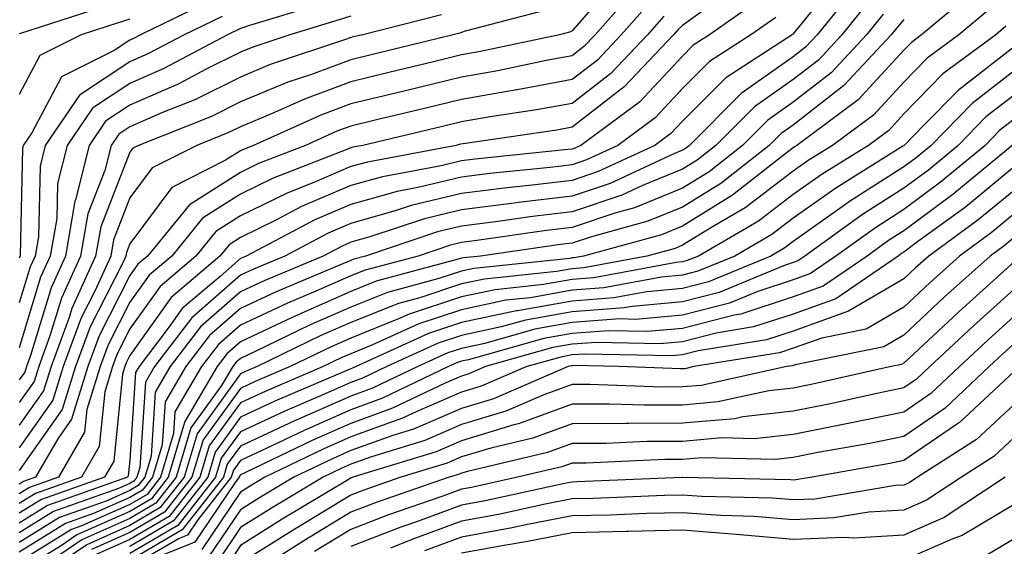
# Model space of a CAD drawing. Units: inches. Extents: x 1018643 to 1021283, y 7234538 to 7237178.
# Drawn here: x 1019038 to 1019127, y 7235556 to 7235603 of the extents above; entities that cross this region are included whole.
import ezdxf

# ---------------------------------------------------------------- set-up
doc = ezdxf.new("R2010")
doc.units = ezdxf.units.IN
doc.header["$MEASUREMENT"] = 0
doc.layers.add('Contour_10187234', color=7, linetype='Continuous', true_color=0x721ec2)

msp = doc.modelspace()

# ---------------------------------------------------------------- linework, layer by layer
at = {"layer": 'Contour_10187234'}
for points in [[(1019112.474, 7235607.496, 3010), (1019108.05, 7235601.988, 3010), (1019107.962, 7235601.92, 3010), (1019101.946, 7235598.024, 3010), (1019098.05, 7235594.117, 3010), (1019096.985, 7235592.985, 3010), (1019095.55, 7235591.92, 3010), (1019090.423, 7235589.547, 3010), (1019088.05, 7235588.756, 3010), (1019084.446, 7235588.317, 3010), (1019081.907, 7235588.063, 3010), (1019078.05, 7235587.574, 3010), (1019073.499, 7235586.471, 3010), (1019072.151, 7235586.022, 3010), (1019068.05, 7235584.869, 3010), (1019065.98, 7235583.99, 3010), (1019062.054, 7235581.92, 3010), (1019059.232, 7235580.738, 3010), (1019058.05, 7235580.192, 3010), (1019053.646, 7235576.324, 3010), (1019050.286, 7235571.92, 3010), (1019049.456, 7235570.514, 3010), (1019048.948, 7235562.818, 3010), (1019048.685, 7235561.92, 3010), (1019048.401, 7235561.568, 3010), (1019048.05, 7235561.354, 3010), (1019047.034, 7235560.904, 3010), (1019041.146, 7235558.824, 3010), (1019038.05, 7235556.91, 3010)], [(1019092.542, 7235607.428, 3003), (1019088.05, 7235602.272, 3003), (1019087.816, 7235602.154, 3003), (1019086.907, 7235601.92, 3003), (1019079.603, 7235600.367, 3003), (1019078.05, 7235600.094, 3003), (1019075.638, 7235599.508, 3003), (1019071.478, 7235598.492, 3003), (1019068.05, 7235597.662, 3003), (1019063.86, 7235596.11, 3003), (1019060.931, 7235594.801, 3003), (1019058.05, 7235593.6, 3003), (1019056.927, 7235593.043, 3003), (1019054.095, 7235591.92, 3003), (1019050.081, 7235589.889, 3003), (1019048.05, 7235587.164, 3003), (1019046.575, 7235583.395, 3003), (1019046.321, 7235581.92, 3003), (1019044.886, 7235578.756, 3003), (1019043.646, 7235576.324, 3003), (1019042.025, 7235571.92, 3003), (1019041.087, 7235568.883, 3003), (1019038.05, 7235564.576, 3003)], [(1019113.714, 7235606.256, 3011), (1019110.228, 7235601.92, 3011), (1019109.173, 7235600.797, 3011), (1019108.05, 7235599.918, 3011), (1019103.353, 7235596.617, 3011), (1019098.665, 7235591.92, 3011), (1019098.323, 7235591.647, 3011), (1019098.05, 7235591.481, 3011), (1019097.318, 7235591.188, 3011), (1019091.487, 7235588.483, 3011), (1019088.05, 7235587.34, 3011), (1019083.216, 7235586.754, 3011), (1019082.825, 7235586.695, 3011), (1019078.05, 7235586.1, 3011), (1019074.691, 7235585.279, 3011), (1019069.769, 7235583.639, 3011), (1019068.05, 7235583.16, 3011), (1019067.181, 7235582.789, 3011), (1019065.53, 7235581.92, 3011), (1019060.257, 7235579.713, 3011), (1019058.05, 7235578.678, 3011), (1019054.446, 7235575.524, 3011), (1019051.702, 7235571.92, 3011), (1019050.345, 7235569.625, 3011), (1019049.964, 7235563.834, 3011), (1019049.398, 7235561.92, 3011), (1019048.802, 7235561.168, 3011), (1019048.05, 7235560.729, 3011), (1019045.901, 7235559.772, 3011), (1019041.693, 7235558.277, 3011), (1019038.05, 7235556.031, 3011)], [(1019093.851, 7235606.119, 3004), (1019090.14, 7235601.92, 3004), (1019089.124, 7235600.846, 3004), (1019088.05, 7235600.016, 3004), (1019085.716, 7235599.586, 3004), (1019081.321, 7235598.649, 3004), (1019078.05, 7235598.082, 3004), (1019073.089, 7235596.881, 3004), (1019072.982, 7235596.852, 3004), (1019068.05, 7235595.66, 3004), (1019065.316, 7235594.654, 3004), (1019059.232, 7235591.92, 3004), (1019058.382, 7235591.588, 3004), (1019058.05, 7235591.432, 3004), (1019056.702, 7235590.572, 3004), (1019051.849, 7235588.121, 3004), (1019048.05, 7235583.014, 3004), (1019047.737, 7235582.233, 3004), (1019047.689, 7235581.92, 3004), (1019047.386, 7235581.256, 3004), (1019044.466, 7235575.504, 3004), (1019043.138, 7235571.92, 3004), (1019041.937, 7235568.033, 3004), (1019038.05, 7235562.526, 3004)], [(1019124.232, 7235605.738, 3015), (1019119.671, 7235601.92, 3015), (1019118.743, 7235601.227, 3015), (1019118.05, 7235600.524, 3015), (1019113.939, 7235596.031, 3015), (1019108.382, 7235591.92, 3015), (1019108.177, 7235591.793, 3015), (1019108.05, 7235591.705, 3015), (1019107.132, 7235591.002, 3015), (1019102.562, 7235587.408, 3015), (1019098.05, 7235584.606, 3015), (1019096.146, 7235583.824, 3015), (1019089.075, 7235581.92, 3015), (1019088.216, 7235581.754, 3015), (1019088.05, 7235581.744, 3015), (1019087.835, 7235581.705, 3015), (1019079.173, 7235580.797, 3015), (1019078.05, 7235580.553, 3015), (1019076.009, 7235579.879, 3015), (1019071.341, 7235578.629, 3015), (1019068.05, 7235577.311, 3015), (1019064.3, 7235575.67, 3015), (1019059.437, 7235573.307, 3015), (1019058.05, 7235572.662, 3015), (1019057.659, 7235572.311, 3015), (1019057.357, 7235571.92, 3015), (1019056.351, 7235570.221, 3015), (1019053.577, 7235566.393, 3015), (1019052.239, 7235561.92, 3015), (1019050.394, 7235559.576, 3015), (1019048.05, 7235558.199, 3015), (1019043.704, 7235556.266, 3015), (1019039.622, 7235553.492, 3015)], [(1019104.935, 7235605.035, 3008), (1019100.491, 7235601.92, 3008), (1019099.007, 7235600.963, 3008), (1019098.05, 7235599.996, 3008), (1019094.134, 7235595.836, 3008), (1019088.841, 7235591.92, 3008), (1019088.304, 7235591.666, 3008), (1019088.05, 7235591.588, 3008), (1019087.669, 7235591.539, 3008), (1019079.29, 7235590.68, 3008), (1019078.05, 7235590.533, 3008), (1019076.214, 7235590.084, 3008), (1019070.892, 7235589.078, 3008), (1019068.05, 7235588.287, 3008), (1019063.587, 7235586.383, 3008), (1019061.321, 7235585.192, 3008), (1019058.05, 7235583.59, 3008), (1019057.034, 7235582.936, 3008), (1019056.194, 7235581.92, 3008), (1019051.79, 7235578.18, 3008), (1019048.05, 7235572.926, 3008), (1019047.708, 7235572.262, 3008), (1019047.591, 7235571.92, 3008), (1019047.376, 7235571.246, 3008), (1019046.595, 7235563.375, 3008), (1019045.745, 7235561.92, 3008), (1019040.062, 7235559.908, 3008), (1019038.05, 7235558.668, 3008)], [(1019114.944, 7235605.026, 3012), (1019112.454, 7235601.92, 3012), (1019110.335, 7235599.635, 3012), (1019108.05, 7235597.867, 3012), (1019104.554, 7235595.416, 3012), (1019101.068, 7235591.92, 3012), (1019099.378, 7235590.592, 3012), (1019098.05, 7235589.762, 3012), (1019094.417, 7235588.287, 3012), (1019092.552, 7235587.418, 3012), (1019088.05, 7235585.914, 3012), (1019084.485, 7235585.485, 3012), (1019081.136, 7235585.006, 3012), (1019078.05, 7235584.625, 3012), (1019075.872, 7235584.098, 3012), (1019069.359, 7235581.92, 3012), (1019068.323, 7235581.647, 3012), (1019068.05, 7235581.529, 3012), (1019067.366, 7235581.236, 3012), (1019061.282, 7235578.688, 3012), (1019058.05, 7235577.174, 3012), (1019055.247, 7235574.723, 3012), (1019053.118, 7235571.92, 3012), (1019051.234, 7235568.736, 3012), (1019050.98, 7235564.85, 3012), (1019050.11, 7235561.92, 3012), (1019049.202, 7235560.768, 3012), (1019048.05, 7235560.094, 3012), (1019044.769, 7235558.639, 3012), (1019042.23, 7235557.74, 3012), (1019038.05, 7235555.152, 3012)], [(1019101.077, 7235604.947, 3007), (1019098.05, 7235602.76, 3007), (1019097.61, 7235602.36, 3007), (1019097.23, 7235601.92, 3007), (1019092.757, 7235597.213, 3007), (1019088.05, 7235593.561, 3007), (1019086.663, 7235593.307, 3007), (1019078.196, 7235592.067, 3007), (1019077.952, 7235592.018, 3007), (1019077.562, 7235591.92, 3007), (1019069.554, 7235590.416, 3007), (1019068.05, 7235589.996, 3007), (1019064.691, 7235588.561, 3007), (1019062.327, 7235587.643, 3007), (1019058.05, 7235585.543, 3007), (1019055.833, 7235584.137, 3007), (1019054.017, 7235581.92, 3007), (1019050.794, 7235579.176, 3007), (1019048.05, 7235575.328, 3007), (1019046.898, 7235573.072, 3007), (1019046.478, 7235571.92, 3007), (1019045.775, 7235569.645, 3007), (1019045.276, 7235564.693, 3007), (1019043.675, 7235561.92, 3007), (1019039.515, 7235560.455, 3007), (1019038.05, 7235559.547, 3007)], [(1019095.101, 7235604.869, 3005), (1019092.503, 7235601.92, 3005), (1019090.335, 7235599.635, 3005), (1019088.05, 7235597.867, 3005), (1019083.069, 7235596.94, 3005), (1019083.04, 7235596.93, 3005), (1019078.05, 7235596.061, 3005), (1019074.71, 7235595.26, 3005), (1019070.345, 7235594.215, 3005), (1019068.05, 7235593.668, 3005), (1019066.78, 7235593.19, 3005), (1019063.939, 7235591.92, 3005), (1019059.691, 7235590.279, 3005), (1019058.05, 7235589.469, 3005), (1019053.431, 7235586.539, 3005), (1019049.651, 7235581.92, 3005), (1019048.782, 7235581.188, 3005), (1019048.05, 7235580.152, 3005), (1019045.276, 7235574.693, 3005), (1019044.251, 7235571.92, 3005), (1019042.786, 7235567.184, 3005), (1019041.526, 7235565.397, 3005), (1019039.515, 7235561.92, 3005), (1019038.431, 7235561.539, 3005), (1019038.05, 7235561.305, 3005)], [(1019055.11, 7235604.86, 2997), (1019049.017, 7235601.92, 2997), (1019048.382, 7235601.588, 2997), (1019048.05, 7235601.442, 2997), (1019046.624, 7235600.494, 2997), (1019041.859, 7235598.111, 2997), (1019039.193, 7235593.063, 2997), (1019038.411, 7235591.92, 2997), (1019038.343, 7235591.627, 2997), (1019038.128, 7235581.998, 2997), (1019038.118, 7235581.92, 2997), (1019038.089, 7235581.881, 2997), (1019038.05, 7235581.735, 2997)], [(1019065.286, 7235604.684, 2999), (1019058.87, 7235602.74, 2999), (1019058.05, 7235602.486, 2999), (1019056.888, 7235601.92, 2999), (1019051.116, 7235598.854, 2999), (1019048.05, 7235597.516, 2999), (1019044.681, 7235595.289, 2999), (1019042.386, 7235591.92, 2999), (1019041.507, 7235588.463, 2999), (1019041.439, 7235585.309, 2999), (1019040.853, 7235581.92, 2999), (1019039.974, 7235579.996, 2999), (1019038.05, 7235573.619, 2999)], [(1019045.56, 7235604.41, 2995), (1019038.157, 7235602.027, 2995), (1019038.05, 7235601.988, 2995)], [(1019085.804, 7235604.166, 3002), (1019078.372, 7235602.242, 3002), (1019078.05, 7235602.125, 3002), (1019077.894, 7235602.076, 3002), (1019077.288, 7235601.92, 3002), (1019069.866, 7235600.104, 3002), (1019068.05, 7235599.664, 3002), (1019064.466, 7235598.336, 3002), (1019062.337, 7235597.633, 3002), (1019058.05, 7235595.846, 3002), (1019055.433, 7235594.537, 3002), (1019048.831, 7235591.92, 3002), (1019048.314, 7235591.656, 3002), (1019048.05, 7235591.305, 3002), (1019045.413, 7235584.557, 3002), (1019044.954, 7235581.92, 3002), (1019042.806, 7235577.164, 3002), (1019042.591, 7235576.461, 3002), (1019040.921, 7235571.92, 3002), (1019040.237, 7235569.733, 3002), (1019038.05, 7235566.627, 3002)], [(1019125.765, 7235604.205, 3016), (1019123.021, 7235601.92, 3016), (1019120.169, 7235599.801, 3016), (1019118.05, 7235597.643, 3016), (1019115.316, 7235594.654, 3016), (1019111.614, 7235591.92, 3016), (1019109.417, 7235590.553, 3016), (1019108.05, 7235589.586, 3016), (1019103.704, 7235586.266, 3016), (1019100.589, 7235584.459, 3016), (1019098.05, 7235582.887, 3016), (1019097.366, 7235582.604, 3016), (1019094.827, 7235581.92, 3016), (1019089.114, 7235580.856, 3016), (1019088.05, 7235580.768, 3016), (1019086.653, 7235580.524, 3016), (1019080.13, 7235579.84, 3016), (1019078.05, 7235579.391, 3016), (1019074.271, 7235578.141, 3016), (1019072.347, 7235577.623, 3016), (1019068.05, 7235575.904, 3016), (1019065.276, 7235574.693, 3016), (1019059.573, 7235571.92, 3016), (1019058.499, 7235571.471, 3016), (1019058.05, 7235571.256, 3016), (1019054.124, 7235565.846, 3016), (1019052.952, 7235561.92, 3016), (1019050.794, 7235559.176, 3016), (1019048.05, 7235557.565, 3016), (1019044.144, 7235555.826, 3016), (1019038.392, 7235551.92, 3016)], [(1019116.185, 7235603.785, 3013), (1019114.671, 7235601.92, 3013), (1019111.487, 7235598.483, 3013), (1019108.05, 7235595.817, 3013), (1019105.765, 7235594.205, 3013), (1019103.48, 7235591.92, 3013), (1019100.443, 7235589.527, 3013), (1019098.05, 7235588.043, 3013), (1019093.694, 7235586.276, 3013), (1019091.927, 7235585.797, 3013), (1019088.05, 7235584.498, 3013), (1019085.745, 7235584.225, 3013), (1019079.446, 7235583.317, 3013), (1019078.05, 7235583.141, 3013), (1019077.064, 7235582.906, 3013), (1019074.114, 7235581.92, 3013), (1019069.329, 7235580.641, 3013), (1019068.05, 7235580.123, 3013), (1019064.866, 7235578.736, 3013), (1019062.308, 7235577.662, 3013), (1019058.05, 7235575.67, 3013), (1019056.058, 7235573.912, 3013), (1019054.534, 7235571.92, 3013), (1019052.122, 7235567.848, 3013), (1019051.995, 7235565.865, 3013), (1019050.814, 7235561.92, 3013), (1019049.603, 7235560.367, 3013), (1019048.05, 7235559.459, 3013), (1019043.626, 7235557.496, 3013), (1019042.776, 7235557.193, 3013), (1019038.05, 7235554.274, 3013)], [(1019076.253, 7235603.717, 3001), (1019069.114, 7235601.92, 3001), (1019068.255, 7235601.715, 3001), (1019068.05, 7235601.656, 3001), (1019067.64, 7235601.51, 3001), (1019060.755, 7235599.215, 3001), (1019058.05, 7235598.092, 3001), (1019053.929, 7235596.041, 3001), (1019051.009, 7235594.879, 3001), (1019048.05, 7235593.59, 3001), (1019047.044, 7235592.926, 3001), (1019046.36, 7235591.92, 3001), (1019045.784, 7235589.654, 3001), (1019044.251, 7235585.719, 3001), (1019043.587, 7235581.92, 3001), (1019041.859, 7235578.111, 3001), (1019040.823, 7235574.693, 3001), (1019039.808, 7235571.92, 3001), (1019039.388, 7235570.582, 3001), (1019038.05, 7235568.678, 3001)], [(1019096.36, 7235603.61, 3006), (1019094.866, 7235601.92, 3006), (1019091.546, 7235598.424, 3006), (1019088.05, 7235595.719, 3006), (1019084.847, 7235595.123, 3006), (1019080.628, 7235594.498, 3006), (1019078.05, 7235594.049, 3006), (1019076.331, 7235593.639, 3006), (1019069.124, 7235591.92, 3006), (1019068.216, 7235591.754, 3006), (1019068.05, 7235591.705, 3006), (1019067.669, 7235591.539, 3006), (1019061.009, 7235588.961, 3006), (1019058.05, 7235587.506, 3006), (1019054.632, 7235585.338, 3006), (1019051.839, 7235581.92, 3006), (1019049.788, 7235580.182, 3006), (1019048.05, 7235577.74, 3006), (1019046.087, 7235573.883, 3006), (1019045.364, 7235571.92, 3006), (1019044.163, 7235568.033, 3006), (1019043.958, 7235566.012, 3006), (1019041.595, 7235561.92, 3006), (1019038.978, 7235560.992, 3006), (1019038.05, 7235560.426, 3006)], [(1019068.05, 7235603.6, 3000), (1019066.761, 7235603.209, 3000), (1019062.532, 7235601.92, 3000), (1019059.173, 7235600.797, 3000), (1019058.05, 7235600.338, 3000), (1019054.896, 7235598.766, 3000), (1019052.484, 7235597.486, 3000), (1019048.05, 7235595.553, 3000), (1019045.862, 7235594.108, 3000), (1019044.368, 7235591.92, 3000), (1019043.128, 7235586.998, 3000), (1019043.079, 7235586.891, 3000), (1019042.22, 7235581.92, 3000), (1019040.921, 7235579.049, 3000), (1019039.066, 7235572.936, 3000), (1019038.694, 7235571.92, 3000), (1019038.538, 7235571.432, 3000), (1019038.05, 7235570.729, 3000)], [(1019056.39, 7235603.58, 2998), (1019052.952, 7235601.92, 2998), (1019049.749, 7235600.221, 2998), (1019048.05, 7235599.479, 2998), (1019043.499, 7235596.471, 2998), (1019040.403, 7235591.92, 2998), (1019039.925, 7235590.045, 2998), (1019039.788, 7235583.658, 2998), (1019039.485, 7235581.92, 2998), (1019039.036, 7235580.934, 2998), (1019038.05, 7235577.682, 2998)], [(1019106.478, 7235603.492, 3009), (1019104.232, 7235601.92, 3009), (1019100.482, 7235599.488, 3009), (1019098.05, 7235597.057, 3009), (1019095.56, 7235594.41, 3009), (1019092.191, 7235591.92, 3009), (1019089.359, 7235590.611, 3009), (1019088.05, 7235590.172, 3009), (1019086.058, 7235589.928, 3009), (1019080.599, 7235589.371, 3009), (1019078.05, 7235589.049, 3009), (1019074.261, 7235588.131, 3009), (1019072.22, 7235587.75, 3009), (1019068.05, 7235586.578, 3009), (1019064.788, 7235585.182, 3009), (1019058.568, 7235581.92, 3009), (1019058.206, 7235581.764, 3009), (1019058.05, 7235581.695, 3009), (1019056.204, 7235580.074, 3009), (1019052.796, 7235577.174, 3009), (1019051.526, 7235575.397, 3009), (1019048.88, 7235571.92, 3009), (1019048.568, 7235571.402, 3009), (1019048.05, 7235563.483, 3009), (1019047.903, 7235562.067, 3009), (1019047.825, 7235561.92, 3009), (1019040.599, 7235559.371, 3009), (1019038.05, 7235557.789, 3009)], [(1019048.05, 7235603.326, 2996), (1019046.985, 7235602.985, 2996), (1019043.655, 7235601.92, 2996), (1019039.915, 7235600.055, 2996), (1019038.05, 7235596.51, 2996)], [(1019118.05, 7235603.307, 3014), (1019117.415, 7235602.555, 3014), (1019116.898, 7235601.92, 3014), (1019112.64, 7235597.33, 3014), (1019108.05, 7235593.756, 3014), (1019106.966, 7235593.004, 3014), (1019105.892, 7235591.92, 3014), (1019101.507, 7235588.463, 3014), (1019098.05, 7235586.324, 3014), (1019094.915, 7235585.055, 3014), (1019089.798, 7235583.668, 3014), (1019088.05, 7235583.082, 3014), (1019087.015, 7235582.955, 3014), (1019079.778, 7235581.92, 3014), (1019078.216, 7235581.754, 3014), (1019078.05, 7235581.725, 3014), (1019077.757, 7235581.627, 3014), (1019070.335, 7235579.635, 3014), (1019068.05, 7235578.717, 3014), (1019063.323, 7235576.647, 3014), (1019062.269, 7235576.139, 3014), (1019058.05, 7235574.166, 3014), (1019056.859, 7235573.111, 3014), (1019055.941, 7235571.92, 3014), (1019053.011, 7235566.959, 3014), (1019053.001, 7235566.871, 3014), (1019051.526, 7235561.92, 3014), (1019050.003, 7235559.967, 3014), (1019048.05, 7235558.834, 3014), (1019043.265, 7235556.705, 3014), (1019041.917, 7235555.787, 3014), (1019038.05, 7235553.395, 3014)], [(1019127.288, 7235602.682, 3017), (1019126.37, 7235601.92, 3017), (1019121.595, 7235598.375, 3017), (1019118.05, 7235594.762, 3017), (1019116.693, 7235593.277, 3017), (1019114.857, 7235591.92, 3017), (1019110.657, 7235589.313, 3017), (1019108.05, 7235587.467, 3017), (1019104.905, 7235585.065, 3017), (1019099.485, 7235581.92, 3017), (1019098.47, 7235581.5, 3017), (1019098.05, 7235581.393, 3017), (1019097.464, 7235581.334, 3017), (1019090.023, 7235579.947, 3017), (1019088.05, 7235579.801, 3017), (1019085.472, 7235579.342, 3017), (1019081.097, 7235578.873, 3017), (1019078.05, 7235578.229, 3017), (1019073.314, 7235576.656, 3017), (1019072.357, 7235576.227, 3017), (1019068.05, 7235574.498, 3017), (1019066.253, 7235573.717, 3017), (1019062.562, 7235571.92, 3017), (1019059.398, 7235570.572, 3017), (1019058.05, 7235569.957, 3017), (1019054.671, 7235565.299, 3017), (1019053.665, 7235561.92, 3017), (1019051.194, 7235558.776, 3017), (1019048.05, 7235556.94, 3017), (1019044.573, 7235555.397, 3017)], [(1019128.05, 7235600.826, 3018), (1019123.265, 7235597.135, 3018), (1019123.021, 7235596.949, 3018), (1019119.866, 7235593.736, 3018), (1019118.079, 7235591.92, 3018), (1019118.06, 7235591.91, 3018), (1019118.05, 7235591.891, 3018), (1019117.982, 7235591.852, 3018), (1019111.907, 7235588.063, 3018), (1019108.05, 7235585.348, 3018), (1019106.107, 7235583.863, 3018), (1019102.757, 7235581.92, 3018), (1019099.427, 7235580.543, 3018), (1019098.05, 7235580.192, 3018), (1019096.146, 7235580.016, 3018), (1019090.931, 7235579.039, 3018), (1019088.05, 7235578.824, 3018), (1019084.28, 7235578.151, 3018), (1019082.054, 7235577.916, 3018), (1019078.05, 7235577.067, 3018), (1019074.183, 7235575.787, 3018), (1019070.013, 7235573.883, 3018), (1019068.05, 7235573.092, 3018), (1019067.23, 7235572.74, 3018), (1019065.55, 7235571.92, 3018), (1019060.286, 7235569.684, 3018), (1019058.05, 7235568.649, 3018), (1019055.218, 7235564.752, 3018), (1019054.378, 7235561.92, 3018), (1019051.595, 7235558.375, 3018), (1019048.05, 7235556.305, 3018), (1019045.013, 7235554.957, 3018)], [(1019128.05, 7235598.649, 3019), (1019124.251, 7235595.719, 3019), (1019120.521, 7235591.92, 3019), (1019119.173, 7235590.797, 3019), (1019118.05, 7235589.967, 3019), (1019113.138, 7235586.832, 3019), (1019112.493, 7235586.363, 3019), (1019108.05, 7235583.238, 3019), (1019107.308, 7235582.662, 3019), (1019106.019, 7235581.92, 3019), (1019100.384, 7235579.586, 3019), (1019098.05, 7235578.99, 3019), (1019094.818, 7235578.688, 3019), (1019091.839, 7235578.131, 3019), (1019088.05, 7235577.848, 3019), (1019083.099, 7235576.969, 3019), (1019083.011, 7235576.959, 3019), (1019078.05, 7235575.904, 3019), (1019075.062, 7235574.908, 3019), (1019068.509, 7235571.92, 3019), (1019068.196, 7235571.774, 3019), (1019068.05, 7235571.715, 3019), (1019067.689, 7235571.559, 3019), (1019061.175, 7235568.795, 3019), (1019058.05, 7235567.35, 3019), (1019055.765, 7235564.205, 3019), (1019055.091, 7235561.92, 3019), (1019051.995, 7235557.975, 3019), (1019048.05, 7235555.68, 3019)], [(1019128.05, 7235596.471, 3020), (1019125.482, 7235594.488, 3020), (1019122.962, 7235591.92, 3020), (1019120.276, 7235589.693, 3020), (1019118.05, 7235588.043, 3020), (1019114.31, 7235585.66, 3020), (1019109.114, 7235581.92, 3020), (1019108.48, 7235581.49, 3020), (1019108.05, 7235581.334, 3020), (1019107.171, 7235581.041, 3020), (1019101.341, 7235578.629, 3020), (1019098.05, 7235577.789, 3020), (1019093.499, 7235577.369, 3020), (1019092.747, 7235577.223, 3020), (1019088.05, 7235576.881, 3020), (1019083.841, 7235576.129, 3020), (1019081.634, 7235575.504, 3020), (1019078.05, 7235574.742, 3020), (1019075.931, 7235574.039, 3020), (1019071.292, 7235571.92, 3020), (1019069.105, 7235570.865, 3020), (1019068.05, 7235570.485, 3020), (1019065.491, 7235569.361, 3020), (1019062.064, 7235567.906, 3020), (1019058.05, 7235566.041, 3020), (1019056.312, 7235563.658, 3020), (1019055.794, 7235561.92, 3020), (1019052.396, 7235557.574, 3020), (1019048.05, 7235555.045, 3020)], [(1019128.05, 7235594.283, 3021), (1019126.712, 7235593.258, 3021), (1019125.403, 7235591.92, 3021), (1019121.38, 7235588.59, 3021), (1019118.05, 7235586.119, 3021), (1019115.491, 7235584.479, 3021), (1019111.917, 7235581.92, 3021), (1019109.622, 7235580.348, 3021), (1019108.05, 7235579.781, 3021), (1019104.857, 7235578.727, 3021), (1019102.298, 7235577.672, 3021), (1019098.05, 7235576.578, 3021), (1019093.782, 7235576.188, 3021), (1019092.357, 7235576.227, 3021), (1019088.05, 7235575.904, 3021), (1019084.671, 7235575.299, 3021), (1019080.15, 7235574.02, 3021), (1019078.05, 7235573.57, 3021), (1019076.81, 7235573.16, 3021), (1019074.085, 7235571.92, 3021), (1019070.003, 7235569.967, 3021), (1019068.05, 7235569.254, 3021), (1019063.294, 7235567.164, 3021), (1019062.952, 7235567.018, 3021), (1019058.05, 7235564.742, 3021), (1019056.859, 7235563.111, 3021), (1019056.507, 7235561.92, 3021), (1019052.786, 7235557.184, 3021), (1019048.05, 7235554.41, 3021)], [(1019127.845, 7235591.92, 3022), (1019122.484, 7235587.486, 3022), (1019118.05, 7235584.195, 3022), (1019116.663, 7235583.307, 3022), (1019114.73, 7235581.92, 3022), (1019110.765, 7235579.205, 3022), (1019108.05, 7235578.229, 3022), (1019103.304, 7235576.666, 3022), (1019102.698, 7235576.568, 3022), (1019098.05, 7235575.377, 3022), (1019094.876, 7235575.094, 3022), (1019091.302, 7235575.172, 3022), (1019088.05, 7235574.928, 3022), (1019085.491, 7235574.479, 3022), (1019078.675, 7235572.545, 3022), (1019078.05, 7235572.408, 3022), (1019077.679, 7235572.291, 3022), (1019076.878, 7235571.92, 3022), (1019070.911, 7235569.059, 3022), (1019068.05, 7235568.024, 3022), (1019063.812, 7235566.158, 3022), (1019060.892, 7235564.762, 3022), (1019058.05, 7235563.434, 3022), (1019057.415, 7235562.555, 3022), (1019057.22, 7235561.92, 3022), (1019054.193, 7235558.063, 3022), (1019053.275, 7235556.695, 3022), (1019052.523, 7235556.393, 3022), (1019048.05, 7235553.785, 3022)], [(1019128.05, 7235589.977, 3023), (1019123.626, 7235586.344, 3023), (1019119.427, 7235583.297, 3023), (1019118.05, 7235582.272, 3023), (1019117.835, 7235582.135, 3023), (1019117.532, 7235581.92, 3023), (1019111.907, 7235578.063, 3023), (1019108.05, 7235576.676, 3023), (1019104.466, 7235575.504, 3023), (1019101.087, 7235574.957, 3023), (1019098.05, 7235574.176, 3023), (1019095.98, 7235573.99, 3023), (1019090.247, 7235574.117, 3023), (1019088.05, 7235573.951, 3023), (1019086.321, 7235573.649, 3023), (1019080.218, 7235571.92, 3023), (1019078.704, 7235571.266, 3023), (1019078.05, 7235571.07, 3023), (1019076.566, 7235570.436, 3023), (1019071.81, 7235568.16, 3023), (1019068.05, 7235566.793, 3023), (1019064.661, 7235565.309, 3023), (1019058.45, 7235562.32, 3023), (1019058.05, 7235562.135, 3023), (1019057.962, 7235562.008, 3023), (1019057.933, 7235561.92, 3023), (1019057.503, 7235561.373, 3023), (1019053.919, 7235556.051, 3023), (1019051.009, 7235554.879, 3023)], [(1019128.05, 7235587.848, 3024), (1019124.788, 7235585.182, 3024), (1019120.316, 7235581.92, 3024), (1019119.124, 7235580.846, 3024), (1019118.05, 7235579.85, 3024), (1019113.05, 7235576.92, 3024), (1019108.05, 7235575.133, 3024), (1019105.638, 7235574.332, 3024), (1019099.466, 7235573.336, 3024), (1019098.05, 7235572.975, 3024), (1019097.083, 7235572.887, 3024), (1019089.193, 7235573.063, 3024), (1019088.05, 7235572.985, 3024), (1019087.151, 7235572.818, 3024), (1019083.968, 7235571.92, 3024), (1019079.827, 7235570.143, 3024), (1019078.05, 7235569.615, 3024), (1019073.997, 7235567.867, 3024), (1019072.718, 7235567.252, 3024), (1019068.05, 7235565.563, 3024), (1019065.521, 7235564.449, 3024), (1019060.247, 7235561.92, 3024), (1019058.87, 7235561.1, 3024), (1019058.05, 7235560.582, 3024), (1019054.564, 7235555.406, 3024)], [(1019128.05, 7235585.719, 3025), (1019125.96, 7235584.01, 3025), (1019123.089, 7235581.92, 3025), (1019120.433, 7235579.537, 3025), (1019118.05, 7235577.311, 3025), (1019114.651, 7235575.318, 3025), (1019110.628, 7235574.498, 3025), (1019108.05, 7235573.58, 3025), (1019106.8, 7235573.17, 3025), (1019099.075, 7235571.92, 3025), (1019098.235, 7235571.735, 3025), (1019098.05, 7235571.715, 3025), (1019097.845, 7235571.715, 3025), (1019092.288, 7235571.92, 3025), (1019088.148, 7235572.018, 3025), (1019088.05, 7235572.008, 3025), (1019087.972, 7235571.998, 3025), (1019087.708, 7235571.92, 3025), (1019080.95, 7235569.02, 3025), (1019078.05, 7235568.151, 3025), (1019073.694, 7235566.276, 3025), (1019071.829, 7235565.699, 3025), (1019068.05, 7235564.332, 3025), (1019066.37, 7235563.6, 3025), (1019062.884, 7235561.92, 3025), (1019059.857, 7235560.113, 3025), (1019058.05, 7235558.971, 3025), (1019055.208, 7235554.762, 3025)], [(1019128.05, 7235583.59, 3026), (1019127.132, 7235582.838, 3026), (1019125.872, 7235581.92, 3026), (1019121.751, 7235578.219, 3026), (1019118.05, 7235574.772, 3026), (1019116.253, 7235573.717, 3026), (1019108.216, 7235572.086, 3026), (1019108.05, 7235572.027, 3026), (1019107.972, 7235571.998, 3026), (1019107.464, 7235571.92, 3026), (1019099.739, 7235570.231, 3026), (1019098.05, 7235570.084, 3026), (1019096.204, 7235570.074, 3026), (1019089.661, 7235570.309, 3026), (1019088.05, 7235570.309, 3026), (1019085.501, 7235569.371, 3026), (1019082.073, 7235567.897, 3026), (1019078.05, 7235566.686, 3026), (1019074.72, 7235565.25, 3026), (1019069.905, 7235563.776, 3026), (1019068.05, 7235563.102, 3026), (1019067.23, 7235562.74, 3026), (1019065.521, 7235561.92, 3026), (1019060.853, 7235559.117, 3026), (1019058.05, 7235557.369, 3026), (1019055.862, 7235554.108, 3026)], [(1019128.05, 7235581.393, 3027), (1019123.069, 7235576.901, 3027), (1019122.523, 7235576.393, 3027), (1019118.05, 7235572.223, 3027), (1019117.855, 7235572.115, 3027), (1019116.907, 7235571.92, 3027), (1019109.671, 7235570.299, 3027), (1019108.05, 7235569.977, 3027), (1019105.862, 7235569.733, 3027), (1019101.243, 7235568.727, 3027), (1019098.05, 7235568.443, 3027), (1019094.564, 7235568.434, 3027), (1019091.429, 7235568.541, 3027), (1019088.05, 7235568.531, 3027), (1019083.216, 7235566.754, 3027), (1019082.786, 7235566.656, 3027), (1019078.05, 7235565.221, 3027), (1019075.745, 7235564.225, 3027), (1019068.216, 7235561.92, 3027), (1019068.089, 7235561.881, 3027), (1019068.05, 7235561.861, 3027), (1019067.894, 7235561.764, 3027), (1019061.839, 7235558.131, 3027), (1019058.05, 7235555.758, 3027), (1019056.507, 7235553.463, 3027)], [(1019128.05, 7235578.932, 3028), (1019124.359, 7235575.611, 3028), (1019120.403, 7235571.92, 3028), (1019119.193, 7235570.777, 3028), (1019118.05, 7235569.996, 3028), (1019115.628, 7235569.498, 3028), (1019111.419, 7235568.551, 3028), (1019108.05, 7235567.887, 3028), (1019103.509, 7235567.379, 3028), (1019102.757, 7235567.213, 3028), (1019098.05, 7235566.803, 3028), (1019093.187, 7235566.783, 3028), (1019092.903, 7235566.774, 3028), (1019088.05, 7235566.754, 3028), (1019084.515, 7235565.455, 3028), (1019080.687, 7235564.557, 3028), (1019078.05, 7235563.756, 3028), (1019076.761, 7235563.209, 3028), (1019072.571, 7235561.92, 3028), (1019069.212, 7235560.758, 3028), (1019068.05, 7235560.309, 3028), (1019063.958, 7235557.828, 3028), (1019062.825, 7235557.145, 3028), (1019058.05, 7235554.156, 3028)], [(1019128.05, 7235576.471, 3029), (1019125.657, 7235574.313, 3029), (1019123.089, 7235571.92, 3029), (1019120.491, 7235569.479, 3029), (1019118.05, 7235567.809, 3029), (1019113.167, 7235566.803, 3029), (1019112.874, 7235566.744, 3029), (1019108.05, 7235565.797, 3029), (1019104.564, 7235565.406, 3029), (1019101.605, 7235565.475, 3029), (1019098.05, 7235565.162, 3029), (1019094.818, 7235565.152, 3029), (1019091.116, 7235564.986, 3029), (1019088.05, 7235564.977, 3029), (1019085.814, 7235564.156, 3029), (1019078.587, 7235562.457, 3029), (1019078.05, 7235562.301, 3029), (1019077.786, 7235562.184, 3029), (1019076.927, 7235561.92, 3029), (1019070.325, 7235559.645, 3029), (1019068.05, 7235558.756, 3029), (1019063.792, 7235556.178, 3029), (1019059.739, 7235553.61, 3029)], [(1019128.05, 7235574.02, 3030), (1019126.946, 7235573.024, 3030), (1019125.765, 7235571.92, 3030), (1019121.79, 7235568.18, 3030), (1019118.05, 7235565.611, 3030), (1019114.984, 7235564.986, 3030), (1019110.276, 7235564.147, 3030), (1019108.05, 7235563.707, 3030), (1019106.439, 7235563.531, 3030), (1019099.808, 7235563.678, 3030), (1019098.05, 7235563.531, 3030), (1019096.448, 7235563.522, 3030), (1019089.339, 7235563.209, 3030), (1019088.05, 7235563.199, 3030), (1019087.112, 7235562.858, 3030), (1019083.118, 7235561.92, 3030), (1019078.958, 7235561.012, 3030), (1019078.05, 7235560.846, 3030), (1019076.351, 7235560.221, 3030), (1019071.439, 7235558.531, 3030), (1019068.05, 7235557.203, 3030), (1019064.759, 7235555.211, 3030)], [(1019128.05, 7235571.481, 3031), (1019123.099, 7235566.871, 3031), (1019122.816, 7235566.686, 3031), (1019118.05, 7235563.424, 3031), (1019116.8, 7235563.17, 3031), (1019109.778, 7235561.92, 3031), (1019108.294, 7235561.676, 3031), (1019108.05, 7235561.666, 3031), (1019107.816, 7235561.686, 3031), (1019098.079, 7235561.891, 3031), (1019098.021, 7235561.891, 3031), (1019088.47, 7235561.5, 3031), (1019088.05, 7235561.49, 3031), (1019087.523, 7235561.393, 3031), (1019080.179, 7235559.791, 3031), (1019078.05, 7235559.401, 3031), (1019074.066, 7235557.936, 3031), (1019072.552, 7235557.418, 3031), (1019068.05, 7235555.651, 3031)], [(1019128.05, 7235568.502, 3032), (1019124.642, 7235565.328, 3032), (1019119.29, 7235561.92, 3032), (1019118.538, 7235561.432, 3032), (1019118.05, 7235561.217, 3032), (1019117.298, 7235561.168, 3032), (1019110.013, 7235559.957, 3032), (1019108.05, 7235559.869, 3032), (1019106.165, 7235560.035, 3032), (1019099.798, 7235560.172, 3032), (1019098.05, 7235560.309, 3032), (1019096.4, 7235560.27, 3032), (1019089.964, 7235560.006, 3032), (1019088.05, 7235559.967, 3032), (1019085.618, 7235559.488, 3032), (1019081.4, 7235558.57, 3032), (1019078.05, 7235557.945, 3032), (1019073.636, 7235556.334, 3032), (1019071.634, 7235555.504, 3032)], [(1019128.05, 7235565.514, 3033), (1019126.185, 7235563.785, 3033), (1019123.265, 7235561.92, 3033), (1019120.12, 7235559.85, 3033), (1019118.05, 7235558.951, 3033), (1019114.905, 7235558.776, 3033), (1019111.722, 7235558.248, 3033), (1019108.05, 7235558.072, 3033), (1019104.515, 7235558.385, 3033), (1019101.517, 7235558.453, 3033), (1019098.05, 7235558.717, 3033), (1019094.778, 7235558.649, 3033), (1019091.458, 7235558.512, 3033), (1019088.05, 7235558.434, 3033), (1019083.714, 7235557.584, 3033), (1019082.62, 7235557.35, 3033), (1019078.05, 7235556.5, 3033), (1019074.7, 7235555.27, 3033)], [(1019127.23, 7235561.92, 3034), (1019121.693, 7235558.277, 3034), (1019118.05, 7235556.695, 3034), (1019113.538, 7235556.432, 3034), (1019112.62, 7235556.49, 3034), (1019108.05, 7235556.285, 3034), (1019103.265, 7235556.705, 3034), (1019102.884, 7235556.754, 3034), (1019098.05, 7235557.135, 3034), (1019093.157, 7235557.027, 3034), (1019092.952, 7235557.018, 3034), (1019088.05, 7235556.91, 3034), (1019083.88, 7235556.09, 3034), (1019081.898, 7235555.768, 3034), (1019078.05, 7235555.055, 3034)], [(1019128.05, 7235559.459, 3035), (1019123.323, 7235556.647, 3035), (1019122.493, 7235556.363, 3035), (1019118.05, 7235554.44, 3035)], [(1019128.05, 7235556.363, 3036), (1019125.267, 7235554.703, 3036)]]:
    msp.add_polyline3d(points, dxfattribs=at)

doc.saveas('drawing.dxf')
